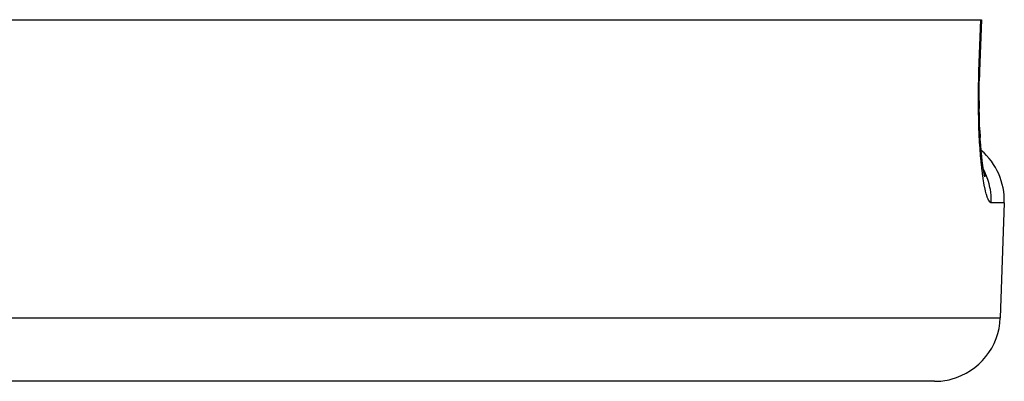
# Model space of a CAD drawing. Extents: x 24 to 1022, y -534 to 283.
# Drawn here: x 477 to 507, y -253 to -242 of the extents above; entities that cross this region are included whole.
import ezdxf

# ---------------------------------------------------------------- set-up
doc = ezdxf.new("R2010")
doc.units = 0
doc.linetypes.add('DASHED', pattern=[11.05, 8.7, -2.35])
doc.layers.get('0').update_dxf_attribs({"linetype": 'CONTINUOUS'})
doc.layers.add('NEVIDI', color=4, linetype='DASHED')

msp = doc.modelspace()

# ---------------------------------------------------------------- linework, layer by layer
at = {"color": 2}
for p, q in [((348.21668, -242.405322), (506.396754, -242.405322)), ((506.416168, -242.405321), (506.361762, -243.974982)), ((506.396754, -242.405322), (506.416168, -242.405321)), ((506.35769, -244.153574), (506.363237, -243.974905)), ((506.363237, -243.974907), (506.357697, -244.153327)), ((506.361761, -243.974983), (506.363237, -243.974907)), ((506.361762, -243.974982), (506.363237, -243.974905)), ((506.349141, -244.637654), (506.352208, -244.39649)), ((506.352208, -244.39649), (506.35769, -244.153574)), ((506.348472, -244.876871), (506.349141, -244.637654)), ((506.350177, -245.111106), (506.348472, -244.876871)), ((506.348501, -244.876802), (506.350101, -245.104838)), ((506.354173, -245.339412), (506.350177, -245.111106)), ((506.360391, -245.561857), (506.354173, -245.339412)), ((506.368785, -245.778431), (506.360391, -245.561857)), ((506.368655, -245.775614), (506.379063, -245.98437)), ((506.379325, -245.989019), (506.368785, -245.778431)), ((506.391843, -246.191171), (506.379325, -245.989019)), ((506.395629, -246.223563), (506.38266, -246.044396)), ((506.410161, -246.393108), (506.395629, -246.223563)), ((506.426182, -246.553084), (506.410161, -246.393108)), ((506.443646, -246.703366), (506.426182, -246.553084)), ((506.46239, -246.842788), (506.443646, -246.703366)), ((506.482069, -246.969389), (506.46239, -246.842788)), ((506.502598, -247.083304), (506.482069, -246.969389)), ((506.49091, -247.046102), (506.487627, -247.032753)), ((506.523922, -247.184507), (506.502598, -247.083304)), ((506.511792, -247.116122), (506.502866, -247.086192)), ((506.532914, -247.172603), (506.511792, -247.116122)), ((507.112215, -247.97512), (506.989993, -251.47512)), ((507.112215, -247.97512), (506.989993, -251.47512)), ((504.991211, -253.405322), (349.622223, -253.405322))]:
    msp.add_line(p, q, dxfattribs=at)
for centre, start, end in [((505.113434, -247.905322), 358.000002, 49.543004), ((504.991211, -251.405322), 284.666667, 358.000002), ((504.991211, -251.405322), 270, 284.615383)]:
    msp.add_arc(centre, 2, start, end, dxfattribs=at)
at = {"layer": 'NEVIDI', "color": 7, "linetype": 'CONTINUOUS'}
for p, q in [((506.369548, -243.190221), (506.396754, -242.405322)), ((506.342342, -243.97512), (506.369548, -243.190221)), ((506.336483, -244.163962), (506.342343, -243.975117)), ((506.342343, -243.975117), (506.346957, -243.975137)), ((506.346957, -243.975137), (506.361762, -243.974982)), ((506.330133, -244.456525), (506.33073, -244.420745)), ((506.33073, -244.420745), (506.33552, -244.200019)), ((506.33552, -244.200019), (506.336483, -244.163962)), ((506.327003, -244.928698), (506.32734, -244.711231)), ((506.32734, -244.711231), (506.327575, -244.675705)), ((506.327575, -244.675705), (506.330133, -244.456525)), ((506.327128, -244.96372), (506.327003, -244.928698)), ((506.328979, -245.176289), (506.327128, -244.96372)), ((506.329452, -245.210391), (506.328979, -245.176289)), ((506.333414, -245.417639), (506.329452, -245.210391)), ((506.334226, -245.450875), (506.333414, -245.417639)), ((506.340238, -245.652875), (506.334226, -245.450875)), ((506.341378, -245.685257), (506.340238, -245.652875)), ((506.349389, -245.881854), (506.341378, -245.685257)), ((506.350849, -245.913329), (506.349389, -245.881854)), ((506.360832, -246.104495), (506.350849, -245.913329)), ((506.362608, -246.135022), (506.360832, -246.104495)), ((506.374386, -246.318214), (506.362608, -246.135022)), ((506.376426, -246.347126), (506.374386, -246.318214)), ((506.389813, -246.520884), (506.376426, -246.347126)), ((506.392108, -246.54828), (506.389813, -246.520884)), ((506.407024, -246.712622), (506.392108, -246.54828)), ((506.409561, -246.738501), (506.407024, -246.712622)), ((506.425926, -246.893463), (506.409561, -246.738501)), ((506.428696, -246.917848), (506.425926, -246.893463)), ((506.44645, -247.063339), (506.428696, -246.917848)), ((506.449465, -247.086354), (506.44645, -247.063339)), ((506.468392, -247.220954), (506.449465, -247.086354)), ((506.517586, -247.031162), (506.480579, -246.9598)), ((506.546112, -247.09279), (506.517586, -247.031162)), ((506.574671, -247.160677), (506.546112, -247.09279)), ((506.471564, -247.241965), (506.468392, -247.220954)), ((506.491351, -247.364105), (506.471564, -247.241965)), ((506.494628, -247.382933), (506.491351, -247.364105)), ((506.515226, -247.492914), (506.494628, -247.382933)), ((506.612853, -247.264571), (506.574671, -247.160677)), ((506.633415, -247.329287), (506.612853, -247.264571)), ((506.653734, -247.402156), (506.633415, -247.329287)), ((506.678139, -247.508272), (506.653734, -247.402156)), ((506.518626, -247.509746), (506.515226, -247.492914)), ((506.539949, -247.607353), (506.518626, -247.509746)), ((506.543489, -247.622287), (506.539949, -247.607353)), ((506.565452, -247.707364), (506.543489, -247.622287)), ((506.569073, -247.720171), (506.565452, -247.707364)), ((506.690424, -247.575013), (506.678139, -247.508272)), ((506.701682, -247.651691), (506.690424, -247.575013)), ((506.712347, -247.758124), (506.701682, -247.651691)), ((506.591608, -247.792456), (506.569073, -247.720171)), ((506.595292, -247.803082), (506.591608, -247.792456)), ((506.61794, -247.861267), (506.595292, -247.803082)), ((506.621626, -247.869589), (506.61794, -247.861267)), ((506.644336, -247.913884), (506.621626, -247.869589)), ((506.648037, -247.919973), (506.644336, -247.913884)), ((506.670767, -247.950415), (506.648037, -247.919973)), ((506.674468, -247.954235), (506.670767, -247.950415)), ((506.697212, -247.970688), (506.674468, -247.954235)), ((506.700917, -247.97222), (506.697212, -247.970688)), ((506.71654, -247.97512), (506.700917, -247.97222)), ((506.716179, -247.825999), (506.712347, -247.758124)), ((506.717749, -247.905311), (506.716179, -247.825999)), ((506.71654, -247.97512), (506.717749, -247.905311)), ((507.112215, -247.97512), (506.71654, -247.97512)), ((347.623441, -251.47512), (506.989993, -251.47512))]:
    msp.add_line(p, q, dxfattribs=at)

doc.saveas('drawing.dxf')
